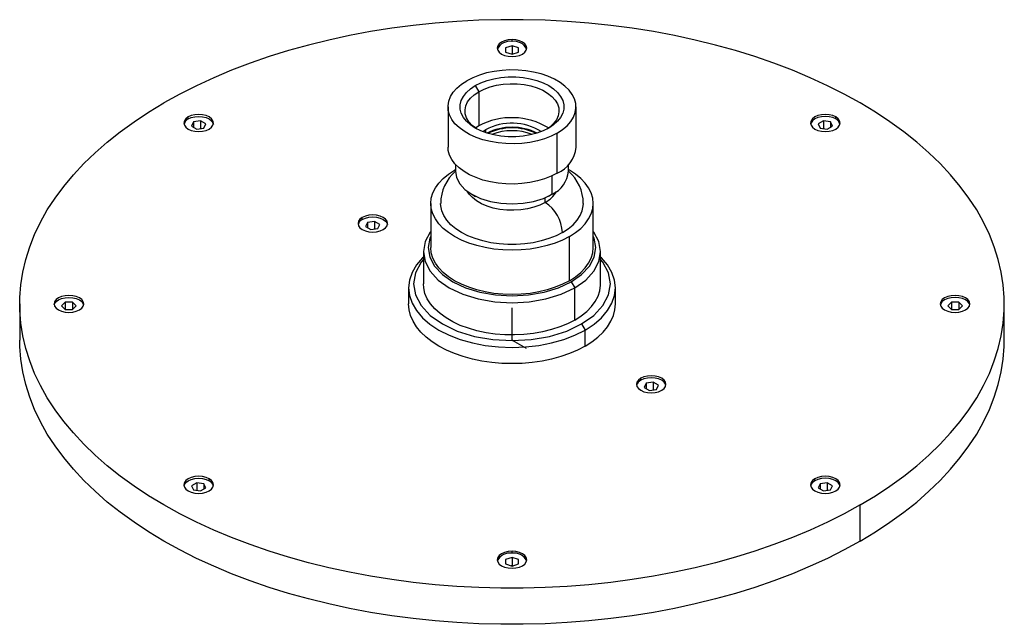
# Paper-space layout '_Isometric' of a CAD drawing. Units: millimetres. Extents: x -100 to 100, y -58 to 65.
import ezdxf

# ---------------------------------------------------------------- set-up
doc = ezdxf.new("R2010")
doc.units = ezdxf.units.MM
doc.header["$PDSIZE"] = -1

psp = doc.layouts.new('_Isometric')

# ---------------------------------------------------------------- linework, layer by layer
at = {"color": 7, "linetype": 'Continuous', "lineweight": 25}
for p, q in [((0, 60.63), (0, 61.04)), ((0, 59.76), (-1.3, 59.33)), ((-1.3, 59.33), (-1.3, 58.46)), ((-1.3, 58.46), (0, 58.03)), ((0, 58.13), (-0.15, 58.08)), ((1.3, 59.33), (0, 59.76)), ((0, 59.76), (0, 58.13)), ((0, 58.03), (1.3, 58.46)), ((0.15, 58.08), (0, 58.13)), ((1.3, 58.46), (1.3, 59.33)), ((-7.46, 51.67), (-6.75, 50.44)), ((-6.75, 50.44), (-6.75, 43.5)), ((-13, 47.36), (-13, 39.19)), ((13, 39.19), (13, 47.36)), ((-65.76, 44.9), (-65.76, 45.31)), ((-64.7, 44.29), (-65.09, 43.45)), ((-63.25, 44.52), (-64.7, 44.29)), ((-64.7, 44.29), (-64.7, 43.23)), ((-62.19, 43.9), (-63.25, 44.52)), ((-63.25, 44.52), (-63.25, 42.96)), ((63.25, 44.52), (62.19, 43.9)), ((64.7, 44.29), (63.25, 44.52)), ((63.25, 44.52), (63.25, 42.96)), ((65.09, 43.45), (64.7, 44.29)), ((64.7, 44.29), (64.7, 43.23)), ((65.76, 44.9), (65.76, 45.31)), ((-65.09, 43.45), (-64.03, 42.84)), ((-64.03, 42.84), (-62.58, 43.07)), ((-62.58, 43.07), (-62.19, 43.9)), ((-6.75, 43.5), (-7.42, 43.07)), ((-5.95, 42.33), (-5.37, 42.7)), ((-5.37, 42.7), (-5.37, 42.12)), ((9.19, 33.89), (9.19, 42.05)), ((62.19, 43.9), (62.58, 43.07)), ((62.58, 43.07), (64.03, 42.84)), ((64.03, 42.84), (65.09, 43.45)), ((-11.5, 34.59), (-11.67, 34.5)), ((-11.5, 35.69), (-11.5, 34.29)), ((11.5, 34.29), (11.5, 35.69)), ((8.13, 29.6), (8.13, 33.41)), ((-8.13, 29.6), (-7.43, 29.19)), ((6.72, 27.97), (6.72, 28.86)), ((8.13, 29.6), (7.42, 29.19)), ((-16.5, 27.76), (-16.5, 18.78)), ((16.5, 18.78), (16.5, 27.76)), ((-30.41, 24.49), (-30.41, 24.9)), ((-27.9, 24.11), (-29.34, 23.88)), ((-26.84, 23.49), (-27.9, 24.11)), ((-27.9, 24.11), (-27.9, 22.55)), ((-29.34, 23.88), (-29.73, 23.04)), ((-29.73, 23.04), (-28.67, 22.43)), ((-29.34, 23.88), (-29.34, 22.82)), ((-28.67, 22.43), (-27.22, 22.66)), ((-27.22, 22.66), (-26.84, 23.49)), ((11.67, 12.05), (11.67, 21.03)), ((-18, 17.96), (-18, 11.43)), ((18, 11.43), (18, 17.96)), ((-21, 10.62), (-21, 7.35)), ((12.02, 11.84), (12.73, 10.62)), ((12.73, 4.08), (12.73, 10.62)), ((21, 7.35), (21, 10.62)), ((-100, 7.35), (-100, 0)), ((-90.75, 7.69), (-91.5, 6.94)), ((-91.5, 6.94), (-90.75, 6.19)), ((-89.25, 7.69), (-90.75, 7.69)), ((-90.75, 7.69), (-90.75, 6.19)), ((-90.75, 6.19), (-89.25, 6.19)), ((-88.5, 6.94), (-89.25, 7.69)), ((-89.25, 7.69), (-89.25, 6.19)), ((-89.25, 6.19), (-88.5, 6.94)), ((89.25, 7.69), (88.5, 6.94)), ((88.5, 6.94), (89.25, 6.19)), ((90.75, 7.69), (89.25, 7.69)), ((89.25, 7.69), (89.25, 6.19)), ((89.25, 6.19), (90.75, 6.19)), ((91.5, 6.94), (90.75, 7.69)), ((90.75, 7.69), (90.75, 6.19)), ((90.75, 6.19), (91.5, 6.94)), ((100, 0), (100, 7.35)), ((14.14, 3.27), (14.85, 2.04)), ((14.85, -1.22), (14.85, 2.04)), ((26.16, -8.16), (26.16, -7.75)), ((27.22, -8.78), (26.84, -9.61)), ((26.84, -9.61), (27.9, -10.22)), ((28.67, -8.55), (27.22, -8.78)), ((27.22, -8.78), (27.22, -9.84)), ((27.9, -10.22), (29.34, -10)), ((29.73, -9.16), (28.67, -8.55)), ((28.67, -8.55), (28.67, -10.1)), ((29.34, -10), (29.73, -9.16)), ((-64.03, -28.96), (-65.09, -29.57)), ((-65.09, -29.57), (-64.7, -30.41)), ((-62.58, -29.19), (-64.03, -28.96)), ((-64.03, -28.96), (-64.03, -30.51)), ((-62.19, -30.02), (-62.58, -29.19)), ((-62.58, -29.19), (-62.58, -30.25)), ((-61.52, -28.57), (-61.52, -28.16)), ((61.52, -28.57), (61.52, -28.16)), ((62.58, -29.19), (62.19, -30.02)), ((64.03, -28.96), (62.58, -29.19)), ((62.58, -29.19), (62.58, -30.25)), ((65.09, -29.57), (64.03, -28.96)), ((64.03, -28.96), (64.03, -30.51)), ((64.7, -30.41), (65.09, -29.57)), ((-64.7, -30.41), (-63.25, -30.63)), ((-63.25, -30.63), (-62.19, -30.02)), ((62.19, -30.02), (63.25, -30.63)), ((63.25, -30.63), (64.7, -30.41)), ((70.71, -40.82), (70.71, -33.47)), ((0, -43.28), (0, -42.88)), ((0, -44.15), (-1.3, -44.58)), ((-1.3, -44.58), (-1.3, -45.45)), ((-1.3, -45.45), (0, -45.88)), ((0, -45.78), (-0.15, -45.83)), ((1.3, -44.58), (0, -44.15)), ((0, -44.15), (0, -45.78)), ((0, -45.88), (1.3, -45.45)), ((0.15, -45.83), (0, -45.78)), ((1.3, -45.45), (1.3, -44.58))]:
    psp.add_line(p, q, dxfattribs=at)
at = {"color": 7, "linetype": 'Continuous'}
for q in [(0, 6.58), (2.85, -1.65)]:
    psp.add_line((0, 0), q, dxfattribs=at)
at = {"color": 7, "linetype": 'Continuous', "lineweight": 25, "flags": 128}
for points in [[(70.71, -33.47), (73.81, -31.6), (76.76, -29.65), (79.56, -27.62), (82.2, -25.53), (84.67, -23.36), (86.97, -21.14), (89.1, -18.86), (91.05, -16.53), (92.81, -14.14), (94.39, -11.72), (95.78, -9.25), (96.97, -6.76), (97.97, -4.23), (98.77, -1.68), (99.37, 0.89), (99.77, 3.47), (99.97, 6.05), (99.97, 8.64), (99.77, 11.23), (99.37, 13.81), (98.77, 16.38), (97.97, 18.93), (96.97, 21.45), (95.78, 23.95), (94.39, 26.42), (92.81, 28.84), (91.05, 31.22), (89.1, 33.56), (86.97, 35.84), (84.67, 38.06), (82.2, 40.22), (79.56, 42.32), (76.76, 44.35), (73.81, 46.3), (70.71, 48.17), (67.47, 49.96), (64.09, 51.66), (60.58, 53.28), (56.95, 54.8), (53.2, 56.23), (49.35, 57.56), (45.4, 58.79), (41.36, 59.91), (37.23, 60.93), (33.03, 61.84), (28.76, 62.64), (24.43, 63.33), (20.06, 63.9), (15.64, 64.37), (11.2, 64.71), (6.73, 64.95), (2.24, 65.06), (-2.24, 65.06), (-6.73, 64.95), (-11.2, 64.71), (-15.64, 64.37), (-20.06, 63.9), (-24.43, 63.33), (-28.76, 62.64), (-33.03, 61.84), (-37.23, 60.93), (-41.36, 59.91), (-45.4, 58.79), (-49.35, 57.56), (-53.2, 56.23), (-56.95, 54.8), (-60.58, 53.28), (-64.09, 51.66), (-67.47, 49.96), (-70.71, 48.17)], [(0, 61.04), (-0.78, 60.98), (-1.5, 60.8), (-2.12, 60.53), (-2.6, 60.17), (-2.9, 59.75), (-3, 59.3), (-2.9, 58.86), (-2.6, 58.44), (-2.12, 58.08), (-1.5, 57.8), (-0.78, 57.63), (0, 57.57)], [(0, 57.57), (0.78, 57.63), (1.5, 57.8), (2.12, 58.08), (2.6, 58.44), (2.9, 58.86), (3, 59.3), (2.9, 59.75), (2.6, 60.17), (2.12, 60.53), (1.5, 60.8), (0.78, 60.98), (0, 61.04)], [(9.19, 42.05), (10.27, 42.76), (11.19, 43.54), (11.93, 44.38), (12.48, 45.27), (12.84, 46.19), (12.99, 47.12), (12.94, 48.07), (12.69, 49), (12.23, 49.9), (11.58, 50.77), (10.75, 51.58), (9.75, 52.32), (8.6, 52.99), (7.31, 53.57), (5.9, 54.05), (4.4, 54.42), (2.84, 54.68), (1.22, 54.83), (-0.41, 54.86), (-2.03, 54.77), (-3.63, 54.57), (-5.16, 54.25), (-6.62, 53.82), (-7.97, 53.29), (-9.19, 52.67)], [(9.19, 42.05), (7.97, 41.43), (6.62, 40.9), (5.16, 40.47), (3.63, 40.15), (2.03, 39.95), (0.41, 39.86), (-1.22, 39.89), (-2.84, 40.04), (-4.4, 40.3), (-5.9, 40.67), (-7.31, 41.15), (-8.6, 41.73), (-9.75, 42.4), (-10.75, 43.14), (-11.58, 43.95), (-12.23, 44.82), (-12.69, 45.72), (-12.94, 46.65), (-12.99, 47.6), (-12.84, 48.53), (-12.48, 49.45), (-11.93, 50.34), (-11.19, 51.18), (-10.27, 51.96), (-9.19, 52.67)], [(-7.46, 51.67), (-6.32, 52.23), (-5.06, 52.7), (-3.69, 53.07), (-2.24, 53.31), (-0.75, 53.43), (0.75, 53.43), (2.24, 53.31), (3.69, 53.07), (5.06, 52.7), (6.32, 52.23), (7.46, 51.67), (8.45, 51.01), (9.26, 50.28), (9.88, 49.49), (10.31, 48.65), (10.52, 47.79), (10.52, 46.92), (10.31, 46.06), (9.88, 45.23), (9.26, 44.44), (8.45, 43.71), (7.46, 43.05)], [(-6.75, 50.44), (-5.67, 50.98), (-4.46, 51.42), (-3.15, 51.75), (-1.78, 51.96), (-0.36, 52.05), (1.07, 52.02), (2.47, 51.87), (3.82, 51.6), (5.08, 51.21), (6.23, 50.72), (7.24, 50.14), (8.09, 49.48), (8.75, 48.75), (9.22, 47.97), (9.49, 47.16), (9.54, 46.34), (9.38, 45.52), (9.01, 44.72), (8.44, 43.97), (7.68, 43.27), (7.09, 42.85)], [(7.46, 43.05), (6.32, 42.48), (5.06, 42.01), (3.69, 41.65), (2.24, 41.41), (0.75, 41.28), (-0.75, 41.28), (-2.24, 41.41), (-3.69, 41.65), (-5.06, 42.01), (-6.32, 42.48), (-7.46, 43.05), (-8.45, 43.71), (-9.26, 44.44), (-9.88, 45.23), (-10.31, 46.06), (-10.52, 46.92), (-10.52, 47.79), (-10.31, 48.65), (-9.88, 49.49), (-9.26, 50.28), (-8.45, 51.01), (-7.46, 51.67)], [(-7.09, 42.85), (-7.24, 42.95), (-8.09, 43.61), (-8.75, 44.34), (-9.22, 45.12), (-9.49, 45.93), (-9.54, 46.75), (-9.38, 47.57), (-9.01, 48.36), (-8.44, 49.12), (-7.68, 49.82), (-6.75, 50.44)], [(70.71, -33.47), (67.47, -35.26), (64.09, -36.97), (60.58, -38.58), (56.95, -40.1), (53.2, -41.53), (49.35, -42.86), (45.4, -44.09), (41.36, -45.21), (37.23, -46.23), (33.03, -47.14), (28.76, -47.94), (24.43, -48.63), (20.06, -49.21), (15.64, -49.67), (11.2, -50.02), (6.73, -50.25), (2.24, -50.37), (-2.24, -50.37), (-6.73, -50.25), (-11.2, -50.02), (-15.64, -49.67), (-20.06, -49.21), (-24.43, -48.63), (-28.76, -47.94), (-33.03, -47.14), (-37.23, -46.23), (-41.36, -45.21), (-45.4, -44.09), (-49.35, -42.86), (-53.2, -41.53), (-56.95, -40.1), (-60.58, -38.58), (-64.09, -36.97), (-67.47, -35.26), (-70.71, -33.47), (-73.81, -31.6), (-76.76, -29.65), (-79.56, -27.62), (-82.2, -25.53), (-84.67, -23.36), (-86.97, -21.14), (-89.1, -18.86), (-91.05, -16.53), (-92.81, -14.14), (-94.39, -11.72), (-95.78, -9.25), (-96.97, -6.76), (-97.97, -4.23), (-98.77, -1.68), (-99.37, 0.89), (-99.77, 3.47), (-99.97, 6.05), (-99.97, 8.64), (-99.77, 11.23), (-99.37, 13.81), (-98.77, 16.38), (-97.97, 18.93), (-96.97, 21.45), (-95.78, 23.95), (-94.39, 26.42), (-92.81, 28.84), (-91.05, 31.22), (-89.1, 33.56), (-86.97, 35.84), (-84.67, 38.06), (-82.2, 40.22), (-79.56, 42.32), (-76.76, 44.35), (-73.81, 46.3), (-70.71, 48.17)], [(-65.76, 45.31), (-66.24, 44.95), (-66.54, 44.54), (-66.64, 44.09), (-66.54, 43.64), (-66.24, 43.22), (-65.76, 42.86), (-65.14, 42.59), (-64.42, 42.41), (-63.64, 42.36), (-62.86, 42.41), (-62.14, 42.59), (-61.52, 42.86)], [(-61.52, 42.86), (-61.04, 43.22), (-60.74, 43.64), (-60.64, 44.09), (-60.74, 44.54), (-61.04, 44.95), (-61.52, 45.31), (-62.14, 45.59), (-62.86, 45.76), (-63.64, 45.82), (-64.42, 45.76), (-65.14, 45.59), (-65.76, 45.31)], [(-65.76, 44.9), (-65.14, 45.18), (-64.42, 45.35), (-63.64, 45.41), (-62.86, 45.35), (-62.14, 45.18), (-61.52, 44.9), (-61.04, 44.54), (-60.74, 44.13), (-60.66, 43.88)], [(65.76, 45.31), (65.14, 45.59), (64.42, 45.76), (63.64, 45.82), (62.86, 45.76), (62.14, 45.59), (61.52, 45.31), (61.04, 44.95), (60.74, 44.54), (60.64, 44.09), (60.74, 43.64), (61.04, 43.22), (61.52, 42.86)], [(65.76, 44.9), (65.14, 45.18), (64.42, 45.35), (63.64, 45.41), (62.86, 45.35), (62.14, 45.18), (61.52, 44.9), (61.04, 44.54), (60.74, 44.13), (60.66, 43.88)], [(61.52, 42.86), (62.14, 42.59), (62.86, 42.41), (63.64, 42.36), (64.42, 42.41), (65.14, 42.59), (65.76, 42.86), (66.24, 43.22), (66.54, 43.64), (66.64, 44.09), (66.54, 44.54), (66.24, 44.95), (65.76, 45.31)], [(9.19, 33.89), (7.97, 33.26), (6.62, 32.73), (5.16, 32.31), (3.63, 31.99), (2.03, 31.78), (0.41, 31.69), (-1.22, 31.72), (-2.84, 31.87), (-4.4, 32.13), (-5.9, 32.51), (-7.31, 32.99), (-8.6, 33.56), (-9.75, 34.23), (-10.75, 34.98), (-11.58, 35.79), (-12.23, 36.65), (-12.69, 37.56), (-12.94, 38.49), (-13, 39.19)], [(11.67, 21.03), (10.29, 20.32), (8.78, 19.7), (7.16, 19.18), (5.45, 18.77), (3.67, 18.48), (1.85, 18.3), (0, 18.24), (-1.85, 18.3), (-3.67, 18.48), (-5.45, 18.77), (-7.16, 19.18), (-8.78, 19.7), (-10.29, 20.32), (-11.67, 21.03), (-12.9, 21.82), (-13.97, 22.69), (-14.87, 23.63), (-15.57, 24.62), (-16.09, 25.64), (-16.4, 26.7), (-16.5, 27.76), (-16.4, 28.83), (-16.09, 29.88), (-15.57, 30.91), (-14.87, 31.9), (-13.97, 32.83), (-12.9, 33.7), (-11.67, 34.5)], [(-11.5, 34.29), (-11.28, 33), (-10.62, 31.75), (-9.56, 30.61), (-8.13, 29.6), (-6.39, 28.77), (-4.4, 28.16), (-2.24, 27.78), (0, 27.66), (2.24, 27.78), (4.4, 28.16), (6.39, 28.77), (8.13, 29.6)], [(11.67, 21.03), (12.9, 21.82), (13.97, 22.69), (14.87, 23.63), (15.57, 24.62), (16.09, 25.64), (16.4, 26.7), (16.5, 27.76), (16.4, 28.83), (16.09, 29.88), (15.57, 30.91), (14.87, 31.9), (13.97, 32.83), (12.9, 33.7), (11.67, 34.5), (11.5, 34.59)], [(6.72, 27.97), (5.64, 27.43), (4.44, 27), (3.14, 26.67), (1.77, 26.46), (0.36, 26.36), (-1.06, 26.4), (-2.46, 26.55), (-3.8, 26.82), (-5.05, 27.2), (-6.2, 27.69), (-7.2, 28.27), (-8.04, 28.93), (-8.71, 29.65), (-9.08, 30.23)], [(10.25, 21.84), (8.94, 21.17), (7.5, 20.6), (5.95, 20.13), (4.31, 19.77), (2.61, 19.53), (0.88, 19.41), (-0.88, 19.41), (-2.61, 19.53), (-4.31, 19.77), (-5.95, 20.13), (-7.5, 20.6), (-8.94, 21.17), (-10.25, 21.84), (-11.41, 22.6), (-12.41, 23.43), (-13.22, 24.33), (-13.84, 25.27), (-14.26, 26.25), (-14.47, 27.26), (-14.5, 27.76)], [(10.25, 21.84), (11.41, 22.6), (12.41, 23.43), (13.22, 24.33), (13.84, 25.27), (14.26, 26.25), (14.47, 27.26), (14.5, 27.75)], [(-30.41, 24.9), (-30.88, 24.54), (-31.18, 24.13), (-31.28, 23.68), (-31.18, 23.23), (-30.88, 22.81), (-30.41, 22.45), (-29.78, 22.18), (-29.06, 22), (-28.28, 21.95), (-27.51, 22), (-26.78, 22.18), (-26.16, 22.45)], [(-26.16, 22.45), (-25.69, 22.81), (-25.39, 23.23), (-25.28, 23.68), (-25.39, 24.13), (-25.69, 24.54), (-26.16, 24.9), (-26.78, 25.18), (-27.51, 25.35), (-28.28, 25.41), (-29.06, 25.35), (-29.78, 25.18), (-30.41, 24.9)], [(-30.41, 24.49), (-29.78, 24.77), (-29.06, 24.94), (-28.28, 25), (-27.51, 24.94), (-26.78, 24.77), (-26.16, 24.49), (-25.69, 24.13), (-25.39, 23.72), (-25.31, 23.47)], [(-16.5, 22.08), (-16.63, 21.94), (-17.65, 19.99), (-18, 17.96), (-17.65, 15.94), (-16.63, 13.99), (-14.97, 12.19), (-12.73, 10.62), (-10, 9.32), (-6.89, 8.36), (-3.51, 7.77), (0, 7.57), (3.51, 7.77), (6.89, 8.36), (10, 9.32), (12.73, 10.62)], [(12.73, 10.62), (14.97, 12.19), (16.63, 13.99), (17.65, 15.94), (18, 17.96), (17.65, 19.99), (16.63, 21.94), (16.5, 22.08)], [(-16.5, 21.02), (-16.67, 20.69), (-17, 18.78), (-16.67, 16.87), (-15.71, 15.02), (-14.13, 13.33), (-12.02, 11.84), (-9.44, 10.62), (-6.51, 9.71), (-3.32, 9.16), (0, 8.97), (3.32, 9.16), (6.51, 9.71), (9.44, 10.62), (12.02, 11.84)], [(12.02, 11.84), (14.13, 13.33), (15.71, 15.02), (16.67, 16.87), (17, 18.78), (16.67, 20.69), (16.5, 21.02)], [(11.67, 12.05), (10.29, 11.33), (8.78, 10.72), (7.16, 10.2), (5.45, 9.79), (3.67, 9.49), (1.85, 9.32), (0, 9.26), (-1.85, 9.32), (-3.67, 9.49), (-5.45, 9.79), (-7.16, 10.2), (-8.78, 10.72), (-10.29, 11.33), (-11.67, 12.05), (-12.9, 12.84), (-13.97, 13.71), (-14.87, 14.65), (-15.57, 15.63), (-16.09, 16.66), (-16.4, 17.71), (-16.5, 18.78)], [(11.67, 12.05), (12.9, 12.84), (13.97, 13.71), (14.87, 14.65), (15.57, 15.63), (16.09, 16.66), (16.4, 17.71), (16.5, 18.78)], [(-18, 16.84), (-18.19, 16.68), (-19.4, 15.25), (-20.28, 13.75), (-20.82, 12.2), (-21, 10.61), (-20.82, 9.03), (-20.28, 7.48), (-19.4, 5.98), (-18.19, 4.55), (-16.66, 3.23), (-14.85, 2.04), (-12.78, 1), (-10.5, 0.12), (-8.04, -0.59), (-5.44, -1.09), (-2.74, -1.4), (0, -1.51), (2.74, -1.4), (5.44, -1.09), (8.04, -0.59), (10.5, 0.12), (12.78, 1), (14.85, 2.04)], [(-18, 16.37), (-18.48, 15.85), (-19.62, 13.68), (-20, 11.43), (-19.62, 9.18), (-18.48, 7.01), (-16.63, 5.02), (-14.14, 3.27), (-11.11, 1.83), (-7.65, 0.76), (-3.9, 0.11), (0, -0.11), (3.9, 0.11), (7.65, 0.76), (11.11, 1.83), (14.14, 3.27)], [(14.14, 3.27), (16.63, 5.02), (18.48, 7.01), (19.62, 9.18), (20, 11.43), (19.62, 13.68), (18.48, 15.85), (18, 16.37)], [(14.85, 2.04), (16.66, 3.23), (18.19, 4.55), (19.4, 5.98), (20.28, 7.48), (20.82, 9.03), (21, 10.61), (20.82, 12.2), (20.28, 13.75), (19.4, 15.25), (18.19, 16.68), (18, 16.84)], [(12.73, 4.08), (11.28, 3.33), (9.69, 2.68), (8, 2.12), (6.21, 1.68), (4.34, 1.35), (2.43, 1.14), (0.49, 1.04), (-1.46, 1.07), (-3.39, 1.23), (-5.28, 1.5), (-7.11, 1.89), (-8.86, 2.39), (-10.5, 2.99), (-12.02, 3.7), (-13.4, 4.49), (-14.62, 5.37), (-15.67, 6.32), (-16.54, 7.33), (-17.21, 8.38), (-17.68, 9.47), (-17.94, 10.59), (-18, 11.43)], [(12.73, 4.08), (14.03, 4.92), (15.17, 5.84), (16.13, 6.81), (16.9, 7.85), (17.47, 8.92), (17.84, 10.03), (17.99, 11.15), (18, 11.43)], [(-87, 7.35), (-87.1, 7.8), (-87.4, 8.21), (-87.88, 8.57), (-88.5, 8.85), (-89.22, 9.02), (-90, 9.08), (-90.78, 9.02), (-91.5, 8.85), (-92.12, 8.57), (-92.6, 8.21), (-92.9, 7.8), (-93, 7.35)], [(-92.98, 7.14), (-92.9, 7.39), (-92.6, 7.81), (-92.12, 8.17), (-91.5, 8.44), (-90.78, 8.61), (-90, 8.67), (-89.22, 8.61), (-88.5, 8.44), (-87.88, 8.17), (-87.4, 7.81), (-87.1, 7.39), (-87.02, 7.14)], [(93, 7.35), (92.9, 7.8), (92.6, 8.21), (92.12, 8.57), (91.5, 8.85), (90.78, 9.02), (90, 9.08), (89.22, 9.02), (88.5, 8.85), (87.88, 8.57), (87.4, 8.21), (87.1, 7.8), (87, 7.35)], [(92.98, 7.14), (92.9, 7.39), (92.6, 7.81), (92.12, 8.17), (91.5, 8.44), (90.78, 8.61), (90, 8.67), (89.22, 8.61), (88.5, 8.44), (87.88, 8.17), (87.4, 7.81), (87.1, 7.39), (87.02, 7.14)], [(-93, 7.35), (-92.9, 6.9), (-92.6, 6.48), (-92.12, 6.12), (-91.5, 5.85), (-90.78, 5.68), (-90, 5.62), (-89.22, 5.68), (-88.5, 5.85), (-87.88, 6.12), (-87.4, 6.48), (-87.1, 6.9), (-87, 7.35)], [(14.85, -1.22), (13.32, -2.02), (11.67, -2.73), (9.9, -3.34), (8.04, -3.85), (6.1, -4.25), (4.1, -4.54), (2.06, -4.72), (0, -4.77), (-2.06, -4.72), (-4.1, -4.54), (-6.1, -4.25), (-8.04, -3.85), (-9.9, -3.34), (-11.67, -2.73), (-13.32, -2.02), (-14.85, -1.22), (-16.23, -0.34), (-17.46, 0.61), (-18.52, 1.63), (-19.4, 2.71), (-20.1, 3.83), (-20.6, 4.98), (-20.9, 6.16), (-21, 7.35)], [(14.85, -1.22), (16.23, -0.34), (17.46, 0.61), (18.52, 1.63), (19.4, 2.71), (20.1, 3.83), (20.6, 4.98), (20.9, 6.16), (21, 7.35)], [(87, 7.35), (87.1, 6.9), (87.4, 6.48), (87.88, 6.12), (88.5, 5.85), (89.22, 5.68), (90, 5.62), (90.78, 5.68), (91.5, 5.85), (92.12, 6.12), (92.6, 6.48), (92.9, 6.9), (93, 7.35)], [(70.71, -40.82), (67.47, -42.61), (64.09, -44.32), (60.58, -45.93), (56.95, -47.45), (53.2, -48.88), (49.35, -50.21), (45.4, -51.44), (41.36, -52.56), (37.23, -53.58), (33.03, -54.49), (28.76, -55.29), (24.43, -55.98), (20.06, -56.56), (15.64, -57.02), (11.2, -57.37), (6.73, -57.6), (2.24, -57.71), (-2.24, -57.71), (-6.73, -57.6), (-11.2, -57.37), (-15.64, -57.02), (-20.06, -56.56), (-24.43, -55.98), (-28.76, -55.29), (-33.03, -54.49), (-37.23, -53.58), (-41.36, -52.56), (-45.4, -51.44), (-49.35, -50.21), (-53.2, -48.88), (-56.95, -47.45), (-60.58, -45.93), (-64.09, -44.32), (-67.47, -42.61), (-70.71, -40.82), (-73.81, -38.95), (-76.76, -37), (-79.56, -34.97), (-82.2, -32.88), (-84.67, -30.71), (-86.97, -28.49), (-89.1, -26.21), (-91.05, -23.87), (-92.81, -21.49), (-94.39, -19.07), (-95.78, -16.6), (-96.97, -14.11), (-97.97, -11.58), (-98.77, -9.03), (-99.37, -6.46), (-99.77, -3.88), (-99.97, -1.3), (-100, 0)], [(70.71, -40.82), (73.81, -38.95), (76.76, -37), (79.56, -34.97), (82.2, -32.88), (84.67, -30.71), (86.97, -28.49), (89.1, -26.21), (91.05, -23.87), (92.81, -21.49), (94.39, -19.07), (95.78, -16.6), (96.97, -14.11), (97.97, -11.58), (98.77, -9.03), (99.37, -6.46), (99.77, -3.88), (99.97, -1.3), (100, 0)], [(26.16, -7.75), (25.69, -8.11), (25.39, -8.53), (25.28, -8.98), (25.39, -9.43), (25.69, -9.85), (26.16, -10.2), (26.78, -10.48), (27.51, -10.65), (28.28, -10.71), (29.06, -10.65), (29.78, -10.48), (30.41, -10.2)], [(30.41, -10.2), (30.88, -9.85), (31.18, -9.43), (31.28, -8.98), (31.18, -8.53), (30.88, -8.11), (30.41, -7.75), (29.78, -7.48), (29.06, -7.31), (28.28, -7.25), (27.51, -7.31), (26.78, -7.48), (26.16, -7.75)], [(31.26, -9.18), (31.18, -8.94), (30.88, -8.52), (30.41, -8.16), (29.78, -7.89), (29.06, -7.71), (28.28, -7.66), (27.51, -7.71), (26.78, -7.89), (26.16, -8.16)], [(-61.52, -28.16), (-62.14, -27.89), (-62.86, -27.72), (-63.64, -27.66), (-64.42, -27.72), (-65.14, -27.89), (-65.76, -28.16), (-66.24, -28.52), (-66.54, -28.94), (-66.64, -29.39), (-66.54, -29.84), (-66.24, -30.26), (-65.76, -30.61)], [(65.76, -30.61), (66.24, -30.26), (66.54, -29.84), (66.64, -29.39), (66.54, -28.94), (66.24, -28.52), (65.76, -28.16), (65.14, -27.89), (64.42, -27.72), (63.64, -27.66), (62.86, -27.72), (62.14, -27.89), (61.52, -28.16)], [(-66.62, -29.59), (-66.54, -29.35), (-66.24, -28.93), (-65.76, -28.57), (-65.14, -28.3), (-64.42, -28.12), (-63.64, -28.07), (-62.86, -28.12), (-62.14, -28.3), (-61.52, -28.57)], [(-65.76, -30.61), (-65.14, -30.89), (-64.42, -31.06), (-63.64, -31.12), (-62.86, -31.06), (-62.14, -30.89), (-61.52, -30.61), (-61.04, -30.26), (-60.74, -29.84), (-60.64, -29.39), (-60.74, -28.94), (-61.04, -28.52), (-61.52, -28.16)], [(61.52, -28.16), (61.04, -28.52), (60.74, -28.94), (60.64, -29.39), (60.74, -29.84), (61.04, -30.26), (61.52, -30.61), (62.14, -30.89), (62.86, -31.06), (63.64, -31.12), (64.42, -31.06), (65.14, -30.89), (65.76, -30.61)], [(66.62, -29.59), (66.54, -29.35), (66.24, -28.93), (65.76, -28.57), (65.14, -28.3), (64.42, -28.12), (63.64, -28.07), (62.86, -28.12), (62.14, -28.3), (61.52, -28.57)], [(0, -42.88), (-0.78, -42.93), (-1.5, -43.11), (-2.12, -43.38), (-2.6, -43.74), (-2.9, -44.16), (-3, -44.61), (-2.9, -45.06), (-2.6, -45.47), (-2.12, -45.83), (-1.5, -46.11), (-0.78, -46.28), (0, -46.34)], [(0, -46.34), (0.78, -46.28), (1.5, -46.11), (2.12, -45.83), (2.6, -45.47), (2.9, -45.06), (3, -44.61), (2.9, -44.16), (2.6, -43.74), (2.12, -43.38), (1.5, -43.11), (0.78, -42.93), (0, -42.88)]]:
    psp.add_lwpolyline(points, dxfattribs=at)
at = {"color": 7, "linetype": 'Continuous', "lineweight": 25}
for centre, radius, start, end in [((-0.46, 57.86), 2.81, 80.5533, 153.7458), ((0.46, 57.86), 2.81, 26.2542, 99.4467), ((-65.08, 43.46), 1.59, 115.2168, 164.6854), ((-0.04, 30.84), 14.33, 58.6094, 117.9309), ((-0.04, 32.68), 11.36, 58.1935, 118.0246), ((65.08, 43.46), 1.59, 15.3146, 64.7832), ((0, 31.53), 11.69, 63.9655, 116.0345), ((0, 31.66), 11.43, 64.4349, 115.5651), ((0, 31.45), 11.07, 68.461, 111.539), ((6.76, 39.65), 6.26, 292.8864, 355.7934), ((-5.87, 27.76), 8.61, 130.6256, 179.9822), ((5.74, 34.87), 5.78, 294.3747, 354.3052), ((5.79, 27.72), 8.69, 0.1512, 49.1399), ((4, 33.18), 5.88, 297.5805, 329.1558), ((2.58, 21.49), 7.68, 2.6055, 57.3945), ((-29.73, 23.05), 1.59, 115.2168, 164.6854), ((26.84, -9.6), 1.59, 115.2168, 164.6854), ((-62.2, -30.01), 1.59, 15.3146, 64.7832), ((62.2, -30.01), 1.59, 115.2168, 164.6854), ((-0.46, -46.05), 2.81, 80.5533, 153.7458), ((0.46, -46.05), 2.81, 26.2542, 99.4467)]:
    psp.add_arc(centre, radius, start, end, dxfattribs=at)
at = {"color": 7, "linetype": 'Continuous'}
psp.add_point((0, 0), dxfattribs=at)

doc.saveas('drawing.dxf')
